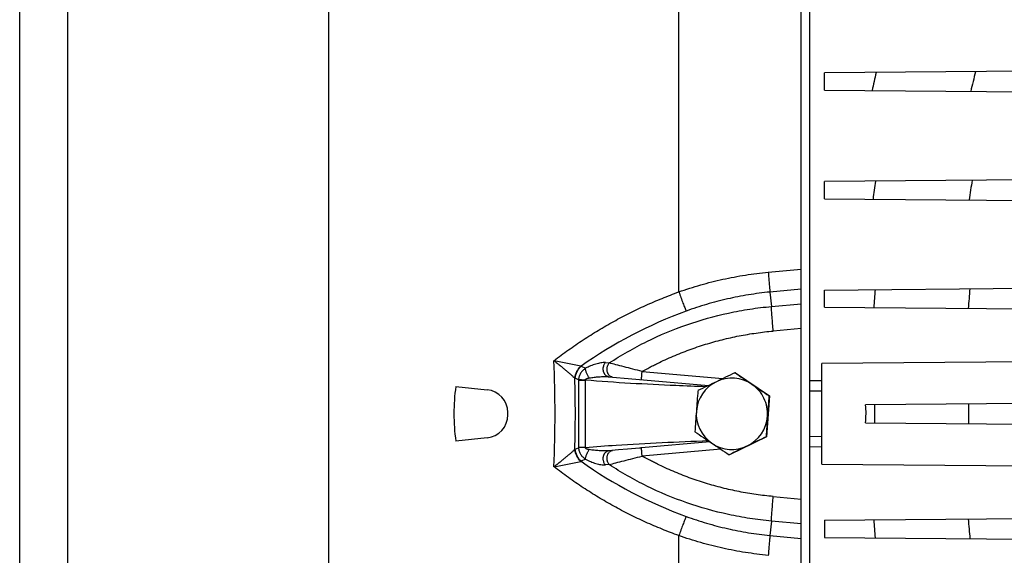
# Model space of a CAD drawing. Units: millimetres. Extents: x -2644 to 2526, y -793 to 1678.
# Drawn here: x 23 to 202, y 394 to 491 of the extents above; entities that cross this region are included whole.
import ezdxf

# ---------------------------------------------------------------- set-up
doc = ezdxf.new("R2010")
doc.units = ezdxf.units.MM
doc.header["$LTSCALE"] = 19.36
doc.layers.get('0').update_dxf_attribs({"linetype": 'CONTINUOUS'})

msp = doc.modelspace()

# ---------------------------------------------------------------- linework, layer by layer
at = {"color": 7, "linetype": 'CONTINUOUS'}
for p, q in [((165.31, 263.08), (165.31, 583.89)), ((166.91, 279.43), (166.91, 560.39)), ((22.81, 299.43), (22.81, 539.43)), ((322.06, 482.93), (169.56, 481.6)), ((169.56, 478.46), (169.56, 481.6)), ((169.56, 478.46), (322.06, 477.13)), ((245.06, 462.45), (169.56, 461.8)), ((169.56, 458.66), (169.56, 461.8)), ((169.56, 458.66), (245.06, 458)), ((169.56, 442), (322.06, 443.33)), ((169.56, 438.86), (169.56, 442)), ((169.56, 438.86), (322.06, 437.53)), ((322.06, 429.93), (169.06, 428.59)), ((169.06, 410.26), (169.06, 428.59)), ((130.2, 426.18), (130.89, 426.12)), ((130.2, 426.18), (130.2, 426.18)), ((133.74, 425.87), (148.42, 424.58)), ((136.21, 425.65), (136.21, 425.65)), ((153.34, 426.91), (153.24, 426.91)), ((153.34, 426.91), (159.55, 422.7)), ((102.33, 424.42), (108.05, 423.82)), ((159.55, 422.7), (159.01, 415.21)), ((159.55, 422.7), (159.45, 422.7)), ((322.06, 422.33), (177.06, 421.06)), ((111.81, 419.21), (111.81, 419.64)), ((177.06, 417.79), (322.06, 416.53)), ((108.05, 415.03), (102.33, 414.43)), ((159.01, 415.21), (152.26, 411.94)), ((159.01, 415.21), (158.9, 415.21)), ((133.64, 412.98), (131.97, 412.83)), ((148.67, 414.29), (136.21, 413.2)), ((136.21, 413.2), (136.21, 413.2)), ((131.97, 412.83), (130.2, 412.67)), ((130.2, 412.67), (130.2, 412.67)), ((130.2, 412.67), (130.2, 412.67)), ((130.89, 412.73), (130.89, 412.73)), ((152.26, 411.94), (152.15, 411.94)), ((169.06, 410.26), (322.06, 408.93)), ((169.56, 400), (322.06, 401.33)), ((169.56, 400), (169.56, 396.86)), ((169.56, 396.86), (322.06, 395.53))]:
    msp.add_line(p, q, dxfattribs=at)
at = {"color": 9, "linetype": 'CONTINUOUS'}
for p, q in [((143, 441.66), (143, 574.11)), ((79.21, 276.94), (79.21, 561.91)), ((31.61, 289.5), (31.61, 549.35)), ((159.3, 445.25), (165.31, 445.81)), ((165.31, 442.18), (159.61, 441.63)), ((159.61, 441.63), (159.88, 439)), ((159.88, 439), (165.31, 439.49)), ((165.31, 434.98), (160.22, 434.52)), ((125.13, 428.11), (120.24, 429.11)), ((125.17, 428.1), (125.97, 427.72)), ((129.6, 428.75), (130.3, 428.69)), ((124.7, 425.61), (124.1, 425.91)), ((124.7, 425.55), (124.7, 413.3)), ((124.7, 425.55), (125.96, 425.55)), ((125.96, 413.3), (125.96, 425.55)), ((130.2, 426.18), (130.2, 426.18)), ((136.3, 427.15), (151.04, 425.86)), ((166.91, 425.51), (169.06, 425.47)), ((169.06, 423.54), (166.91, 423.56)), ((166.91, 415.29), (169.06, 415.32)), ((124.1, 412.94), (124.7, 413.24)), ((125.96, 413.3), (124.7, 413.3)), ((150.64, 412.96), (136.3, 411.71)), ((169.06, 413.38), (166.91, 413.35)), ((130.2, 412.67), (130.2, 412.67)), ((120.24, 409.74), (125.13, 410.74)), ((125.97, 411.13), (125.17, 410.75)), ((130.3, 410.16), (129.6, 410.1)), ((160.22, 404.33), (165.31, 403.87)), ((159.88, 399.85), (159.61, 397.23)), ((165.31, 399.36), (159.88, 399.85)), ((143, 263.15), (143, 397.19)), ((159.61, 397.23), (165.31, 396.68))]:
    msp.add_line(p, q, dxfattribs=at)
at = {"color": 7, "linetype": 'CONTINUOUS'}
for points in [[(130.89, 426.12), (130.92, 426.12), (133.74, 425.87)], [(136.21, 413.2), (136.09, 413.19), (135.96, 413.18), (135.83, 413.17), (133.64, 412.98)]]:
    msp.add_lwpolyline(points, dxfattribs=at)
at = {"color": 9, "linetype": 'CONTINUOUS'}
for centre, radius, start, end in [((514.27, 408.23), 343.26, 167.6448, 168.2075), ((520.88, 402.43), 333.38, 166.2213, 166.8595), ((485.11, 416.33), 309.6, 171.5411, 172.1574), ((477.35, 414.66), 284.82, 170.4272, 171.1615), ((469.98, 419.03), 292.11, 175.4741, 176.1226), ((454.46, 418.79), 259.45, 174.8165, 175.614), ((172.43, 361.29), 81.83, 110.078, 125.2737), ((-120.92, 419.43), 241.35, 357.6997, 2.3003), ((125.48, 429.86), 1.78, 258.6234, 260.1425), ((-126.56, 419.43), 250.69, 358.5119, 1.4881), ((125.03, 427.82), 2.12, 242.2131, 243.8878), ((128.98, 425.55), 4.28, 179.2077, 180.0003), ((126.65, 425.64), 0.701, 185.1079, 187.0743), ((465.17, 419.43), 286.5, 179.6703, 180), ((446.58, 419.43), 250.76, 179.5891, 180.4109), ((465, 419.43), 286.33, 179.9999, 180.3298), ((125.04, 411.03), 2.13, 116.1146, 117.7845), ((128.98, 413.3), 4.28, 179.9997, 180.7923), ((126.65, 413.21), 0.701, 172.9257, 174.8921), ((125.48, 409), 1.78, 99.8575, 101.3766), ((172.43, 477.56), 81.83, 234.7263, 249.922), ((470.68, 419.88), 292.8, 183.8782, 184.5252), ((454.03, 420.03), 259.01, 184.3853, 185.1841)]:
    msp.add_arc(centre, radius, start, end, dxfattribs=at)
at = {"color": 7, "linetype": 'CONTINUOUS'}
for centre, radius, start, end in [((667.26, -642.48), 1186.51, 115.67246, 115.85429), ((152.68, 419.43), 6.5, 55.8453, 115.8647), ((627.05, 1118.62), 838.42, 235.58893, 235.84446), ((138.27, 419.43), 36.28, 172.0844, 187.9156), ((107.61, 419.64), 4.2, 0, 84), ((152.68, 419.43), 6.5, 115.8699, 175.8626), ((620.18, -544.79), 1078.08, 115.86654, 116.0652), ((152.68, 419.43), 6.5, 25.8475, 55.846), ((673.29, 1187.21), 921.15, 235.8602, 236.09435), ((637.76, 384.18), 492.86, 175.4084, 175.8448), ((152.67, 419.43), 6.5, 355.8576, 25.8482), ((650.72, 383.24), 492.86, 175.4084, 175.8448), ((160.44, 419.43), 16.7, 359.9767, 5.5941), ((107.61, 419.21), 4.2, 276, 360), ((636.91, 384.47), 491.99, 175.871, 176.3079), ((152.68, 419.43), 6.5, 175.8544, 235.8423), ((152.68, 419.43), 6.5, 295.8699, 355.8626), ((649.87, 383.53), 491.99, 175.871, 176.3079), ((160.34, 419.42), 16.79, 354.4213, 0.0071), ((654.45, 1158.75), 900.02, 235.59767, 235.83572), ((634.48, -574.51), 1098.06, 115.66513, 115.86161), ((152.68, 419.42), 6.5, 235.8453, 295.8647), ((627.7, 1119.73), 852.7, 235.8508, 236.10375), ((660.39, -627.4), 1156.95, 115.87331, 116.05843)]:
    msp.add_arc(centre, radius, start, end, dxfattribs=at)
at = {"color": 9, "linetype": 'CONTINUOUS'}
for points, knots in [([(143, 441.66), (144.32, 442.12), (146.97, 442.97), (151.02, 444), (155.13, 444.77), (157.9, 445.12), (159.3, 445.25)], [0, 0, 0, 0, 0.25013, 0.499546, 0.749182, 1, 1, 1, 1]), ([(159.3, 445.25), (159.33, 444.88), (159.39, 444.19), (159.48, 443.2), (159.55, 442.36), (159.59, 441.85), (159.61, 441.63)], [0, 0, 0, 0, 0.301827, 0.577638, 0.814156, 1, 1, 1, 1]), ([(120.24, 429.11), (121.1, 429.78), (122.85, 431.08), (125.55, 432.93), (128.3, 434.66), (131.12, 436.29), (134, 437.8), (136.94, 439.21), (139.94, 440.5), (141.98, 441.29), (143, 441.66)], [0, 0, 0, 0, 0.125274, 0.250447, 0.37524, 0.49983, 0.624412, 0.749174, 0.874306, 1, 1, 1, 1]), ([(143, 441.66), (143.13, 441.31), (143.38, 440.63), (143.74, 439.67), (144.02, 438.95), (144.21, 438.46), (144.3, 438.25), (144.34, 438.15)], [0, 0, 0, 0, 0.29782, 0.577763, 0.817307, 0.916402, 1, 1, 1, 1]), ([(159.61, 441.63), (158.3, 441.5), (155.7, 441.17), (151.85, 440.41), (148.05, 439.42), (145.57, 438.6), (144.34, 438.15)], [0, 0, 0, 0, 0.250525, 0.500029, 0.749526, 1, 1, 1, 1]), ([(130.3, 428.69), (131.4, 429.41), (133.65, 430.79), (138.31, 433.26), (144.4, 435.82), (150.76, 437.6), (155.95, 438.56), (158.57, 438.88), (159.88, 439)], [0, 0, 0, 0, 0.125004, 0.250016, 0.499936, 0.749889, 0.87494, 1, 1, 1, 1]), ([(160.22, 434.52), (160.18, 434.96), (160.1, 435.82), (160.02, 436.87), (159.96, 437.66), (159.93, 438.17), (159.9, 438.61), (159.89, 438.88), (159.88, 439)], [0, 0, 0, 0, 0.293783, 0.577262, 0.705396, 0.820075, 0.918708, 1, 1, 1, 1]), ([(136.3, 427.15), (136.76, 427.4), (137.45, 427.78), (138.39, 428.26), (139.33, 428.73), (140.51, 429.29), (142.43, 430.14), (144.88, 431.11), (147.86, 432.12), (150.9, 432.97), (153.98, 433.66), (157.08, 434.18), (159.17, 434.43), (160.22, 434.52)], [0, 0, 0, 0, 0.062507, 0.093761, 0.125014, 0.18752, 0.250025, 0.375024, 0.500021, 0.625017, 0.750012, 0.875007, 1, 1, 1, 1]), ([(120.24, 429.11), (120.33, 429.04), (120.52, 428.89), (120.88, 428.6), (121.33, 428.24), (121.85, 427.81), (122.35, 427.4), (122.83, 427), (123.27, 426.62), (123.67, 426.27), (123.93, 426.04), (124.04, 425.94)], [0, 0, 0, 0, 0.07174, 0.14291, 0.283094, 0.419599, 0.551319, 0.676938, 0.795009, 0.903535, 1, 1, 1, 1]), ([(124.04, 425.94), (124.1, 426.34), (124.35, 427.14), (124.83, 427.82), (125.13, 428.11)], [0, 0, 0, 0, 0.499235, 1, 1, 1, 1]), ([(125.97, 427.72), (125.89, 427.66), (125.72, 427.53), (125.48, 427.32), (125.27, 427.08), (125.08, 426.82), (124.93, 426.54), (124.81, 426.24), (124.73, 425.93), (124.71, 425.72), (124.7, 425.61)], [0, 0, 0, 0, 0.125423, 0.250599, 0.375561, 0.500375, 0.625143, 0.749949, 0.874875, 1, 1, 1, 1]), ([(129.6, 428.75), (129.54, 428.75), (129.4, 428.76), (129.13, 428.75), (128.76, 428.71), (128.32, 428.62), (127.7, 428.45), (126.9, 428.17), (126.28, 427.88), (125.97, 427.72)], [0, 0, 0, 0, 0.050992, 0.104528, 0.217802, 0.337691, 0.462787, 0.72501, 1, 1, 1, 1]), ([(126.67, 425.97), (126.62, 426.04), (126.53, 426.18), (126.41, 426.41), (126.28, 426.65), (126.18, 426.89), (126.09, 427.13), (126.03, 427.35), (125.99, 427.55), (125.97, 427.67), (125.97, 427.72)], [0, 0, 0, 0, 0.126492, 0.264337, 0.408295, 0.551777, 0.687833, 0.810343, 0.915031, 1, 1, 1, 1]), ([(129.22, 427.68), (129.22, 427.73), (129.23, 427.84), (129.27, 428.06), (129.34, 428.3), (129.45, 428.54), (129.55, 428.69), (129.6, 428.75)], [0, 0, 0, 0, 0.146286, 0.288553, 0.55509, 0.793002, 1, 1, 1, 1]), ([(130.2, 426.18), (130.14, 426.19), (130.02, 426.21), (129.85, 426.29), (129.71, 426.39), (129.6, 426.49), (129.52, 426.59), (129.45, 426.7), (129.39, 426.81), (129.33, 426.94), (129.29, 427.08), (129.25, 427.23), (129.22, 427.42), (129.22, 427.58), (129.22, 427.68)], [0, 0, 0, 0, 0.086623, 0.182913, 0.290878, 0.34989, 0.412307, 0.478019, 0.546939, 0.618742, 0.692873, 0.768765, 0.845784, 1, 1, 1, 1]), ([(130.89, 426.12), (130.83, 426.13), (130.72, 426.15), (130.54, 426.22), (130.37, 426.35), (130.24, 426.49), (130.15, 426.63), (130.08, 426.75), (130.03, 426.88), (129.94, 427.16), (129.91, 427.41), (129.92, 427.61)], [0, 0, 0, 0, 0.086331, 0.182365, 0.290205, 0.411425, 0.477256, 0.5463, 0.618257, 0.692629, 1, 1, 1, 1]), ([(129.92, 427.61), (129.92, 427.73), (129.94, 427.89), (129.99, 428.1), (130.08, 428.36), (130.19, 428.56), (130.3, 428.69)], [0, 0, 0, 0, 0.289222, 0.426243, 0.556647, 1, 1, 1, 1]), ([(136.3, 427.15), (135.74, 427.29), (134.64, 427.57), (133.05, 427.98), (131.61, 428.35), (130.71, 428.59), (130.3, 428.69)], [0, 0, 0, 0, 0.279448, 0.549119, 0.796313, 1, 1, 1, 1]), ([(125.96, 425.58), (125.83, 425.58), (125.59, 425.58), (125.25, 425.59), (124.95, 425.6), (124.77, 425.61), (124.7, 425.61)], [0, 0, 0, 0, 0.294687, 0.577541, 0.819682, 1, 1, 1, 1]), ([(125.96, 425.58), (125.96, 425.59), (125.95, 425.61), (125.96, 425.64), (125.98, 425.69), (126.01, 425.73), (126.07, 425.78), (126.14, 425.83), (126.24, 425.87), (126.35, 425.9), (126.45, 425.93), (126.56, 425.96), (126.63, 425.97), (126.67, 425.97)], [0, 0, 0, 0, 0.031637, 0.063226, 0.126017, 0.18857, 0.251012, 0.375559, 0.500218, 0.624953, 0.749809, 0.874832, 1, 1, 1, 1]), ([(147.94, 424.35), (146.1, 424.41), (138.77, 424.7), (131.44, 425.09), (125.96, 425.55)], [0, 0, 0, 0, 0.250149, 1, 1, 1, 1]), ([(126.67, 425.97), (126.97, 426.02), (127.41, 426.08), (128.01, 426.14), (128.45, 426.18), (128.9, 426.2), (129.33, 426.21), (129.7, 426.21), (129.99, 426.2), (130.13, 426.19), (130.2, 426.18)], [0, 0, 0, 0, 0.254764, 0.381331, 0.50725, 0.632407, 0.756597, 0.879448, 0.940098, 1, 1, 1, 1]), ([(136.21, 425.65), (136.21, 425.65), (136.21, 425.65), (136.21, 425.65), (136.2, 425.66), (136.2, 425.67), (136.2, 425.68), (136.2, 425.69), (136.2, 425.72), (136.2, 425.76), (136.2, 425.82), (136.21, 425.9), (136.21, 425.99), (136.22, 426.09), (136.23, 426.21), (136.23, 426.33), (136.24, 426.46), (136.26, 426.64), (136.28, 426.87), (136.29, 427.05), (136.3, 427.15)], [0, 0, 0, 0, 0.001531, 0.002924, 0.004808, 0.010141, 0.017675, 0.027511, 0.039706, 0.071359, 0.112888, 0.164135, 0.22473, 0.293873, 0.370575, 0.453525, 0.541299, 0.632356, 0.818226, 1, 1, 1, 1]), ([(125.96, 413.27), (125.83, 413.27), (125.59, 413.27), (125.25, 413.26), (124.95, 413.25), (124.77, 413.24), (124.7, 413.24)], [0, 0, 0, 0, 0.294687, 0.577541, 0.819682, 1, 1, 1, 1]), ([(124.7, 413.24), (124.71, 413.13), (124.73, 412.92), (124.81, 412.61), (124.93, 412.32), (125.08, 412.04), (125.27, 411.77), (125.55, 411.46), (125.8, 411.25), (125.97, 411.13)], [0, 0, 0, 0, 0.125163, 0.250118, 0.374961, 0.499771, 0.624619, 0.749611, 1, 1, 1, 1]), ([(126.67, 412.88), (126.63, 412.88), (126.56, 412.9), (126.45, 412.92), (126.35, 412.95), (126.24, 412.98), (126.14, 413.03), (126.07, 413.07), (126.01, 413.12), (125.98, 413.17), (125.96, 413.22), (125.95, 413.26), (125.96, 413.27)], [0, 0, 0, 0, 0.125192, 0.250235, 0.375111, 0.499878, 0.624568, 0.749139, 0.811591, 0.874162, 0.936967, 1, 1, 1, 1]), ([(125.96, 413.3), (127.82, 413.45), (135.27, 414), (142.74, 414.32), (148.34, 414.52)], [0, 0, 0, 0, 0.24987, 1, 1, 1, 1]), ([(136.3, 411.71), (136.29, 411.8), (136.28, 411.98), (136.26, 412.21), (136.24, 412.39), (136.23, 412.52), (136.23, 412.64), (136.22, 412.76), (136.21, 412.86), (136.21, 412.95), (136.2, 413.03), (136.2, 413.09), (136.2, 413.13), (136.2, 413.16), (136.2, 413.17), (136.2, 413.19), (136.2, 413.19), (136.21, 413.2), (136.21, 413.2), (136.21, 413.2), (136.21, 413.2)], [0, 0, 0, 0, 0.181774, 0.367644, 0.458701, 0.546475, 0.629425, 0.706127, 0.77527, 0.835865, 0.887112, 0.928641, 0.960294, 0.972489, 0.982325, 0.989859, 0.995192, 0.997076, 0.998469, 1, 1, 1, 1]), ([(124.04, 412.92), (123.93, 412.81), (123.67, 412.58), (123.27, 412.23), (122.83, 411.85), (122.35, 411.45), (121.85, 411.04), (121.33, 410.61), (120.88, 410.25), (120.52, 409.96), (120.33, 409.81), (120.24, 409.74)], [0, 0, 0, 0, 0.096493, 0.204989, 0.323023, 0.448679, 0.580378, 0.716903, 0.857098, 0.928264, 1, 1, 1, 1]), ([(125.13, 410.74), (124.83, 411.03), (124.35, 411.71), (124.1, 412.51), (124.04, 412.92)], [0, 0, 0, 0, 0.500765, 1, 1, 1, 1]), ([(125.97, 411.13), (125.97, 411.18), (125.99, 411.3), (126.03, 411.5), (126.09, 411.72), (126.18, 411.96), (126.28, 412.21), (126.41, 412.45), (126.53, 412.67), (126.62, 412.81), (126.67, 412.88)], [0, 0, 0, 0, 0.084969, 0.189657, 0.312167, 0.448223, 0.591705, 0.735663, 0.873508, 1, 1, 1, 1]), ([(130.2, 412.67), (130.06, 412.66), (129.77, 412.64), (129.33, 412.64), (128.9, 412.65), (128.45, 412.68), (128.01, 412.71), (127.41, 412.77), (126.97, 412.83), (126.67, 412.88)], [0, 0, 0, 0, 0.120532, 0.243392, 0.367585, 0.492743, 0.618663, 0.745232, 1, 1, 1, 1]), ([(129.22, 411.18), (129.22, 411.28), (129.22, 411.43), (129.25, 411.63), (129.29, 411.77), (129.33, 411.91), (129.39, 412.04), (129.45, 412.16), (129.52, 412.26), (129.6, 412.36), (129.71, 412.46), (129.85, 412.56), (130.02, 412.64), (130.14, 412.66), (130.2, 412.67)], [0, 0, 0, 0, 0.154222, 0.231244, 0.307138, 0.381271, 0.453075, 0.521995, 0.587707, 0.650124, 0.709134, 0.817096, 0.913381, 1, 1, 1, 1]), ([(129.6, 410.1), (129.55, 410.17), (129.45, 410.31), (129.34, 410.56), (129.27, 410.8), (129.23, 411.01), (129.22, 411.12), (129.22, 411.18)], [0, 0, 0, 0, 0.206998, 0.44491, 0.711447, 0.853714, 1, 1, 1, 1]), ([(129.92, 411.24), (129.91, 411.44), (129.94, 411.69), (130.03, 411.97), (130.08, 412.1), (130.15, 412.22), (130.24, 412.36), (130.37, 412.5), (130.54, 412.63), (130.72, 412.7), (130.83, 412.73), (130.89, 412.73)], [0, 0, 0, 0, 0.307371, 0.381743, 0.4537, 0.522744, 0.588575, 0.709795, 0.817635, 0.913669, 1, 1, 1, 1]), ([(130.3, 410.16), (130.19, 410.29), (130.08, 410.49), (129.99, 410.75), (129.94, 410.96), (129.92, 411.13), (129.92, 411.24)], [0, 0, 0, 0, 0.443353, 0.573757, 0.710778, 1, 1, 1, 1]), ([(130.3, 410.16), (130.71, 410.26), (131.61, 410.5), (133.05, 410.87), (134.64, 411.28), (135.74, 411.56), (136.3, 411.71)], [0, 0, 0, 0, 0.203687, 0.450883, 0.720551, 1, 1, 1, 1]), ([(160.22, 404.33), (159.17, 404.43), (157.08, 404.67), (153.98, 405.2), (150.9, 405.89), (147.86, 406.74), (144.88, 407.74), (142.43, 408.71), (140.51, 409.56), (139.33, 410.13), (138.39, 410.6), (137.45, 411.08), (136.76, 411.45), (136.3, 411.71)], [0, 0, 0, 0, 0.124993, 0.249988, 0.374983, 0.499979, 0.624976, 0.749975, 0.81248, 0.874986, 0.906239, 0.937493, 1, 1, 1, 1]), ([(143, 397.19), (141.98, 397.57), (139.94, 398.35), (136.94, 399.64), (134, 401.05), (131.12, 402.56), (128.3, 404.19), (125.55, 405.93), (122.85, 407.77), (121.1, 409.07), (120.24, 409.74)], [0, 0, 0, 0, 0.125694, 0.250826, 0.375588, 0.50017, 0.62476, 0.749553, 0.874726, 1, 1, 1, 1]), ([(125.97, 411.13), (126.29, 410.97), (126.91, 410.68), (127.7, 410.4), (128.32, 410.24), (128.77, 410.15), (129.13, 410.1), (129.4, 410.09), (129.54, 410.1), (129.6, 410.1)], [0, 0, 0, 0, 0.276695, 0.537832, 0.662851, 0.783036, 0.895694, 0.94896, 1, 1, 1, 1]), ([(159.88, 399.85), (158.57, 399.97), (155.95, 400.29), (150.76, 401.25), (144.4, 403.04), (138.31, 405.59), (133.65, 408.06), (131.4, 409.44), (130.3, 410.16)], [0, 0, 0, 0, 0.12506, 0.250111, 0.500064, 0.749984, 0.874996, 1, 1, 1, 1]), ([(159.88, 399.85), (159.89, 399.97), (159.9, 400.24), (159.93, 400.68), (159.96, 401.19), (160.02, 401.98), (160.1, 403.03), (160.18, 403.89), (160.22, 404.33)], [0, 0, 0, 0, 0.081292, 0.179925, 0.294604, 0.422738, 0.706217, 1, 1, 1, 1]), ([(144.34, 400.7), (144.3, 400.61), (144.21, 400.39), (144.02, 399.9), (143.74, 399.18), (143.38, 398.22), (143.13, 397.54), (143, 397.19)], [0, 0, 0, 0, 0.083598, 0.182693, 0.422237, 0.70218, 1, 1, 1, 1]), ([(144.34, 400.7), (145.57, 400.25), (148.05, 399.43), (151.85, 398.44), (155.7, 397.69), (158.3, 397.35), (159.61, 397.23)], [0, 0, 0, 0, 0.250474, 0.499971, 0.749475, 1, 1, 1, 1]), ([(159.3, 393.6), (157.9, 393.73), (155.13, 394.08), (151.02, 394.86), (146.97, 395.88), (144.32, 396.73), (143, 397.19)], [0, 0, 0, 0, 0.250818, 0.500454, 0.74987, 1, 1, 1, 1]), ([(159.61, 397.23), (159.59, 397), (159.55, 396.49), (159.48, 395.65), (159.39, 394.67), (159.33, 393.97), (159.3, 393.6)], [0, 0, 0, 0, 0.185844, 0.422362, 0.698173, 1, 1, 1, 1])]:
    msp.add_open_spline(points, degree=3, knots=knots, dxfattribs=at)
for points in [[(124.1, 425.91), (124.15, 426.32), (124.39, 427.12), (124.88, 427.81), (125.17, 428.1)], [(125.17, 410.75), (124.88, 411.04), (124.39, 411.73), (124.15, 412.53), (124.1, 412.94)]]:
    msp.add_open_spline(points, degree=3, dxfattribs=at)

doc.saveas('drawing.dxf')
